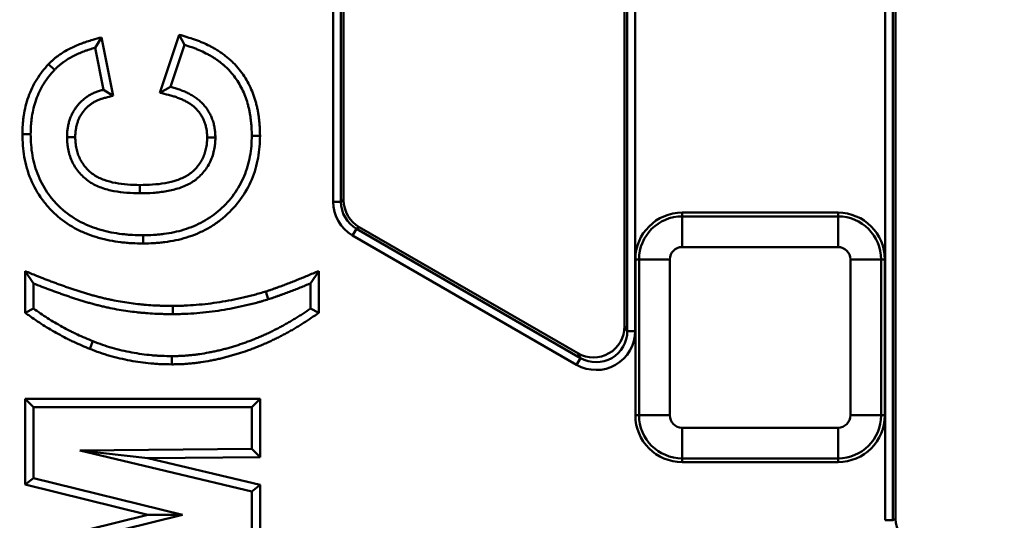
# Model space of a CAD drawing. Units: millimetres. Extents: x 8 to 438, y -29 to 291.
# Drawn here: x 127 to 140, y 224 to 231 of the extents above; entities that cross this region are included whole.
import ezdxf

# ---------------------------------------------------------------- set-up
doc = ezdxf.new("R2010")
doc.units = ezdxf.units.MM

msp = doc.modelspace()

# ---------------------------------------------------------------- linework, layer by layer
at = {"color": 7, "linetype": 'Continuous', "lineweight": 50}
for p, q in [((131.437312, 228.286332), (131.437312, 256.516605)), ((131.537251, 256.516605), (131.537251, 228.286332)), ((131.572293, 256.479946), (131.572293, 228.306564)), ((135.175151, 226.688052), (135.175151, 256.285061)), ((135.210193, 226.627356), (135.210193, 256.316966)), ((135.310132, 256.316966), (135.310132, 226.627356)), ((138.516995, 224.198875), (138.516995, 255.766402)), ((138.616934, 255.766402), (138.616934, 224.198875)), ((138.651976, 255.72497), (138.651976, 224.219107)), ((128.464385, 230.39563), (128.383307, 230.261565)), ((128.614356, 229.645779), (128.464385, 230.39563)), ((129.464412, 230.429182), (129.216307, 229.684865)), ((129.464412, 230.429182), (129.532025, 230.297463)), ((128.383307, 230.261565), (128.490999, 229.723104)), ((129.352538, 229.759001), (129.532025, 230.297463)), ((127.787278, 230.051288), (127.863916, 229.978312)), ((129.216307, 229.684865), (129.352538, 229.759001)), ((128.614356, 229.645779), (128.490999, 229.723104)), ((127.451835, 229.152607), (127.557666, 229.152671)), ((130.499377, 229.133355), (130.393563, 229.133601)), ((131.537251, 228.286332), (131.437312, 228.286332)), ((131.537251, 228.286332), (131.572293, 228.306564)), ((135.913563, 228.146061), (137.913563, 228.146061)), ((135.913563, 228.146061), (135.913563, 228.098548)), ((135.913563, 228.098548), (135.913563, 227.704625)), ((135.913563, 228.098548), (137.913563, 228.098548)), ((137.913563, 228.146061), (137.913563, 228.098548)), ((137.913563, 228.098548), (137.913563, 227.704625)), ((131.772171, 227.960365), (131.737129, 227.940133)), ((131.772171, 227.960365), (134.575516, 226.341853)), ((128.99979, 227.750623), (128.999733, 227.856437)), ((131.737129, 227.940133), (131.687159, 227.853583)), ((134.560589, 226.194608), (131.687159, 227.853583)), ((131.737129, 227.940133), (134.610559, 226.281157)), ((137.913563, 227.704625), (135.913563, 227.704625)), ((135.313563, 227.546061), (135.361076, 227.546061)), ((135.313563, 227.546061), (135.313563, 225.546061)), ((135.361076, 227.546061), (135.754999, 227.546061)), ((135.361076, 225.546061), (135.361076, 227.546061)), ((135.754999, 227.546061), (135.754999, 225.546061)), ((138.072127, 225.546061), (138.072127, 227.546061)), ((138.072127, 227.546061), (138.46605, 227.546061)), ((138.46605, 227.546061), (138.46605, 225.546061)), ((138.513563, 227.546061), (138.46605, 227.546061)), ((138.513563, 227.546061), (138.513563, 225.546061)), ((127.487767, 227.395487), (127.593563, 227.239001)), ((127.487767, 227.395487), (127.487767, 226.860916)), ((131.253206, 227.397286), (131.14741, 227.239001)), ((131.253206, 226.860254), (131.253206, 227.397286)), ((127.593563, 226.915924), (127.593563, 227.239001)), ((131.14741, 227.239001), (131.14741, 226.915924)), ((130.57498, 227.135548), (130.605583, 227.034274)), ((129.379344, 226.949934), (129.379461, 226.84413)), ((127.487767, 226.860916), (127.593563, 226.915924)), ((131.253206, 226.860254), (131.14741, 226.915924)), ((135.175151, 226.688052), (135.210193, 226.627356)), ((135.310132, 226.627356), (135.210193, 226.627356)), ((128.317535, 226.398181), (128.356945, 226.496373)), ((134.610559, 226.281157), (134.575516, 226.341853)), ((129.368793, 226.199865), (129.368804, 226.305668)), ((134.610559, 226.281157), (134.560589, 226.194608)), ((127.487767, 225.758131), (127.593563, 225.652335)), ((130.49936, 225.758131), (127.487767, 225.758131)), ((127.487767, 225.758131), (127.487767, 224.658569)), ((130.49936, 225.758131), (130.393563, 225.652335)), ((130.49936, 225.008935), (130.49936, 225.758131)), ((127.593563, 225.652335), (130.393563, 225.652335)), ((127.593563, 224.741437), (127.593563, 225.652335)), ((130.393563, 225.652335), (130.393563, 225.113873)), ((135.313563, 225.546061), (135.361076, 225.546061)), ((135.361076, 225.546061), (135.754999, 225.546061)), ((138.072127, 225.546061), (138.46605, 225.546061)), ((138.513563, 225.546061), (138.46605, 225.546061)), ((135.913563, 225.387497), (137.913563, 225.387497)), ((135.913563, 225.387497), (135.913563, 224.993574)), ((137.913563, 225.387497), (137.913563, 224.993574)), ((130.393563, 225.113873), (128.189237, 225.095924)), ((128.189237, 225.095924), (130.393563, 224.570364)), ((129.059439, 224.99721), (128.189237, 225.095924)), ((130.49936, 225.008935), (130.393563, 225.113873)), ((129.059439, 224.99721), (130.49936, 225.008935)), ((130.49936, 224.653901), (129.059439, 224.99721)), ((137.913563, 224.993574), (135.913563, 224.993574)), ((135.913563, 224.946061), (135.913563, 224.993574)), ((137.913563, 224.946061), (135.913563, 224.946061)), ((137.913563, 224.946061), (137.913563, 224.993574)), ((127.487767, 224.658569), (127.593563, 224.741437)), ((129.503419, 224.270283), (127.593563, 224.741437)), ((127.487767, 224.658569), (129.06171, 224.270283)), ((130.49936, 224.653901), (130.393563, 224.570364)), ((130.393563, 224.570364), (130.393563, 223.970203)), ((130.49936, 223.886666), (130.49936, 224.653901)), ((129.06171, 224.270283), (127.487767, 223.881998)), ((127.593563, 223.79913), (129.503419, 224.270283)), ((129.06171, 224.270283), (129.503419, 224.270283)), ((138.616934, 224.198875), (138.516995, 224.198875)), ((138.616934, 224.198875), (138.651976, 224.219107))]:
    msp.add_line(p, q, dxfattribs=at)
at = {"color": 7, "linetype": 'Continuous', "lineweight": 50, "flags": 128}
for points in [[(128.13014, 229.115631), (128.082526, 229.115389), (128.024333, 229.115091)], [(129.821072, 229.111554), (129.868693, 229.111632), (129.926897, 229.111726)], [(128.958852, 228.500711), (128.958837, 228.476098), (128.958815, 228.440903), (128.958788, 228.394899)]]:
    msp.add_lwpolyline(points, dxfattribs=at)
at = {"color": 7, "linetype": 'Continuous', "lineweight": 50}
msp.add_circle((129.313563, 197.978489), 80, dxfattribs=at)
for centre, radius, start, end in [((129.313563, 197.978489), 79.915112, 10.06135783, 171.64585366), ((129.313563, 197.978489), 79.715599, 10.06135783, 171.64585366), ((129.313563, 197.978489), 63.70343, 14.30202426, 167.82228298), ((129.313563, 197.978489), 63.503461, 14.30202426, 167.82228298), ((129.313563, 197.978489), 62.896539, 11.29474595, 171.01899849), ((129.313563, 197.978489), 62.69657, 11.29474595, 171.01899849), ((129.313563, 197.978489), 62.550757, 11.07247639, 171.41790342), ((129.313563, 197.978489), 62.54, 11.0731466, 171.41133405), ((129.313563, 197.978489), 62.329915, 83.71627032, 170.73482649), ((135.913563, 227.546061), 0.6, 90, 180), ((135.913563, 227.546061), 0.552487, 90, 180), ((137.913563, 227.546061), 0.6, 0, 90), ((137.913563, 227.546061), 0.552487, 0, 90), ((135.913563, 227.546061), 0.158564, 90, 180), ((137.913563, 227.546061), 0.158564, 0, 90), ((135.913563, 225.546061), 0.6, 180, 270), ((135.913563, 225.546061), 0.552487, 180, 270), ((135.913563, 225.546061), 0.158564, 180, 270), ((137.913563, 225.546061), 0.158564, 270, 0), ((137.913563, 225.546061), 0.552487, 270, 0), ((137.913563, 225.546061), 0.6, 270, 0)]:
    msp.add_arc(centre, radius, start, end, dxfattribs=at)
for centre, major_axis, ratio, start_param, end_param in [((131.937616, 228.286684), (-0.433365, -0.250203), 0.999188017, 5.759938202, 6.806432412), ((131.937616, 228.286684), (0.346832, 0.200244), 0.998782684, 2.618345548, 3.664839759), ((131.972537, 228.306845), (-0.346692, -0.200163), 0.999188017, 5.759938202, 6.806432412), ((134.809828, 226.628412), (-0.250609, 0.434068), 0.997569966, 2.095449259, 4.187736048), ((134.774907, 226.688896), (-0.200487, 0.347254), 0.997569966, 2.095449259, 4.187736048), ((134.809828, 226.628412), (-0.20073, 0.347675), 0.996360842, 2.095449259, 4.187736048), ((139.05222, 224.219388), (0.346692, 0.200163), 0.999188017, 2.618345548, 3.664839759)]:
    msp.add_ellipse(centre, major_axis=major_axis, ratio=ratio, start_param=start_param, end_param=end_param, dxfattribs=at)
for points, knots in [([(128.464385, 230.39563), (128.427425, 230.384779), (128.390465, 230.373928), (128.353504, 230.363077), (128.329567, 230.356049), (128.304746, 230.348775), (128.266521, 230.336465), (128.253636, 230.332113), (128.228297, 230.323149), (128.215747, 230.318514), (128.178443, 230.304231), (128.153915, 230.294226), (128.104645, 230.272536), (128.080078, 230.260878), (128.031626, 230.235878), (128.007664, 230.222539), (127.960218, 230.193558), (127.936943, 230.177902), (127.903711, 230.153804), (127.892887, 230.145703), (127.870854, 230.128507), (127.859763, 230.119478), (127.843196, 230.105111), (127.837654, 230.100144), (127.827058, 230.090368), (127.821947, 230.085516), (127.807092, 230.071162), (127.797825, 230.061862), (127.789011, 230.053025), (127.788433, 230.052446), (127.787856, 230.051867), (127.787278, 230.051288)], [-0.004095241, -0.004095241, -0.004095241, -0.004095241, 0.188906545, 0.188906545, 0.188906545, 0.313906545, 0.313906545, 0.376406545, 0.376406545, 0.438906545, 0.438906545, 0.563906545, 0.563906545, 0.688906545, 0.688906545, 0.813906545, 0.813906545, 0.938906545, 0.938906545, 1.001406545, 1.001406545, 1.063906545, 1.063906545, 1.095156545, 1.095156545, 1.126406545, 1.126406545, 1.188906545, 1.188906545, 1.188906545, 1.193001786, 1.193001786, 1.193001786, 1.193001786]), ([(130.499377, 229.133355), (130.499367, 229.134002), (130.499356, 229.134649), (130.499346, 229.135296), (130.49882, 229.168102), (130.498296, 229.202118), (130.49564, 229.254865), (130.49441, 229.272653), (130.491365, 229.307717), (130.489554, 229.32512), (130.485474, 229.359663), (130.483229, 229.376779), (130.478165, 229.411398), (130.475344, 229.428817), (130.468957, 229.463828), (130.465364, 229.481458), (130.457474, 229.516318), (130.453178, 229.53361), (130.439352, 229.585053), (130.428925, 229.618909), (130.404947, 229.686438), (130.391407, 229.719903), (130.345997, 229.81837), (130.309312, 229.881452), (130.244949, 229.969771), (130.22213, 229.997927), (130.185951, 230.038487), (130.173496, 230.051791), (130.147735, 230.077846), (130.134344, 230.090658), (130.107137, 230.115231), (130.093356, 230.127003), (130.065634, 230.149692), (130.051801, 230.160554), (130.023369, 230.182044), (130.008799, 230.192612), (129.978848, 230.213196), (129.963364, 230.223244), (129.932407, 230.242199), (129.916874, 230.251183), (129.885852, 230.268366), (129.870431, 230.27655), (129.823533, 230.300522), (129.791534, 230.315576), (129.742721, 230.336355), (129.726335, 230.342981), (129.693364, 230.355637), (129.676699, 230.361688), (129.627071, 230.378782), (129.594681, 230.388804), (129.563347, 230.398516), (129.530369, 230.408738), (129.497391, 230.41896), (129.464412, 230.429182)], [-0.065779939, -0.065779939, -0.065779939, -0.065779939, -0.064547332, -0.064547332, -0.064547332, -0.002047332, -0.002047332, 0.029202668, 0.029202668, 0.060452668, 0.060452668, 0.091702668, 0.091702668, 0.122952668, 0.122952668, 0.154202668, 0.154202668, 0.185452668, 0.185452668, 0.247952668, 0.247952668, 0.310452668, 0.310452668, 0.435452668, 0.435452668, 0.497952668, 0.497952668, 0.529202668, 0.529202668, 0.560452668, 0.560452668, 0.591702668, 0.591702668, 0.622952668, 0.622952668, 0.654202668, 0.654202668, 0.685452668, 0.685452668, 0.716702668, 0.716702668, 0.747952668, 0.747952668, 0.810452668, 0.810452668, 0.841702668, 0.841702668, 0.872952668, 0.872952668, 0.935452668, 0.935452668, 0.935452668, 1.001232606, 1.001232606, 1.001232606, 1.001232606]), ([(127.863916, 229.978312), (127.87273, 229.987149), (127.881544, 229.995985), (127.894996, 230.008985), (127.899519, 230.013275), (127.908681, 230.021729), (127.913323, 230.025888), (127.927451, 230.03814), (127.937123, 230.046024), (127.9568, 230.061381), (127.966793, 230.068864), (127.997095, 230.090836), (128.017802, 230.10476), (128.060379, 230.130767), (128.082193, 230.14292), (128.126533, 230.165799), (128.149077, 230.176502), (128.194735, 230.196602), (128.217842, 230.20603), (128.252791, 230.219411), (128.264493, 230.223733), (128.288008, 230.232052), (128.299824, 230.236043), (128.335431, 230.24751), (128.359369, 230.254538), (128.383307, 230.261565)], [0, 0, 0, 0, 0.0625, 0.0625, 0.09375, 0.09375, 0.125, 0.125, 0.1875, 0.1875, 0.25, 0.25, 0.375, 0.375, 0.5, 0.5, 0.625, 0.625, 0.75, 0.75, 0.8125, 0.8125, 0.875, 0.875, 1, 1, 1, 1]), ([(129.532025, 230.297463), (129.563359, 230.287751), (129.594694, 230.278038), (129.641205, 230.262017), (129.656623, 230.256418), (129.687251, 230.244661), (129.702461, 230.23851), (129.747739, 230.219236), (129.777433, 230.20527), (129.821251, 230.182872), (129.835746, 230.175178), (129.864452, 230.159277), (129.878655, 230.151058), (129.906627, 230.133931), (129.920385, 230.125003), (129.947415, 230.106425), (129.960701, 230.096795), (129.986881, 230.077006), (129.999792, 230.066868), (130.025185, 230.046085), (130.037657, 230.035425), (130.061996, 230.013441), (130.07385, 230.002099), (130.096917, 229.978769), (130.108137, 229.966788), (130.140904, 229.930053), (130.161582, 229.904535), (130.219545, 229.824997), (130.252719, 229.768005), (130.293937, 229.678627), (130.306262, 229.648185), (130.328215, 229.58636), (130.337883, 229.554982), (130.350658, 229.507454), (130.354612, 229.49153), (130.361853, 229.459537), (130.365129, 229.443466), (130.371016, 229.411201), (130.37364, 229.395008), (130.378389, 229.362545), (130.380524, 229.346275), (130.384373, 229.31369), (130.386069, 229.297371), (130.388906, 229.264695), (130.390038, 229.248336), (130.392512, 229.199214), (130.393038, 229.166407), (130.393563, 229.133601)], [0, 0, 0, 0, 0.0625, 0.0625, 0.09375, 0.09375, 0.125, 0.125, 0.1875, 0.1875, 0.21875, 0.21875, 0.25, 0.25, 0.28125, 0.28125, 0.3125, 0.3125, 0.34375, 0.34375, 0.375, 0.375, 0.40625, 0.40625, 0.4375, 0.4375, 0.5, 0.5, 0.625, 0.625, 0.6875, 0.6875, 0.75, 0.75, 0.78125, 0.78125, 0.8125, 0.8125, 0.84375, 0.84375, 0.875, 0.875, 0.90625, 0.90625, 0.9375, 0.9375, 1, 1, 1, 1]), ([(127.787278, 230.051288), (127.786728, 230.050683), (127.786178, 230.050078), (127.785628, 230.049473), (127.76038, 230.021696), (127.733152, 229.99184), (127.680695, 229.925559), (127.657038, 229.891238), (127.613546, 229.820947), (127.593372, 229.78421), (127.557715, 229.7086), (127.542395, 229.670445), (127.515205, 229.593339), (127.503311, 229.553958), (127.483487, 229.474239), (127.475542, 229.434053), (127.466344, 229.373526), (127.463732, 229.353303), (127.459395, 229.312805), (127.45767, 229.29244), (127.453797, 229.231985), (127.452846, 229.192965), (127.451903, 229.15532), (127.45188, 229.154416), (127.451858, 229.153512), (127.451835, 229.152607)], [-0.003002902, -0.003002902, -0.003002902, -0.003002902, -0.000279629, -0.000279629, -0.000279629, 0.124720371, 0.124720371, 0.249720371, 0.249720371, 0.374720371, 0.374720371, 0.499720371, 0.499720371, 0.624720371, 0.624720371, 0.749720371, 0.749720371, 0.812220371, 0.812220371, 0.874720371, 0.874720371, 0.999720371, 0.999720371, 0.999720371, 1.002723273, 1.002723273, 1.002723273, 1.002723273]), ([(127.557666, 229.152671), (127.558609, 229.190317), (127.559552, 229.227963), (127.563162, 229.284305), (127.564753, 229.303067), (127.568763, 229.340509), (127.571176, 229.359189), (127.579664, 229.415041), (127.586981, 229.452027), (127.605155, 229.525107), (127.616049, 229.561189), (127.641099, 229.632227), (127.655174, 229.667226), (127.687292, 229.73533), (127.705436, 229.768387), (127.745084, 229.832467), (127.766527, 229.863534), (127.813236, 229.922552), (127.838575, 229.950433), (127.863916, 229.978312)], [0, 0, 0, 0, 0.125, 0.125, 0.1875, 0.1875, 0.25, 0.25, 0.375, 0.375, 0.5, 0.5, 0.625, 0.625, 0.75, 0.75, 0.875, 0.875, 1, 1, 1, 1]), ([(129.926897, 229.111726), (129.926406, 229.131385), (129.925916, 229.151045), (129.923233, 229.190284), (129.92105, 229.209861), (129.914528, 229.248649), (129.910231, 229.267868), (129.900155, 229.305889), (129.894352, 229.324696), (129.884367, 229.352465), (129.880817, 229.36164), (129.873188, 229.379765), (129.869096, 229.388708), (129.856077, 229.415179), (129.846506, 229.432402), (129.825967, 229.46595), (129.814841, 229.482185), (129.790955, 229.513442), (129.778321, 229.528565), (129.75825, 229.550184), (129.751356, 229.557198), (129.737141, 229.570786), (129.72983, 229.577371), (129.707411, 229.596563), (129.691855, 229.608641), (129.659765, 229.631383), (129.643198, 229.641998), (129.609338, 229.662024), (129.592086, 229.67151), (129.556948, 229.689178), (129.539011, 229.697246), (129.502613, 229.712156), (129.484202, 229.719121), (129.456396, 229.728979), (129.447087, 229.732145), (129.428377, 229.738181), (129.418973, 229.741036), (129.390634, 229.749181), (129.371586, 229.754091), (129.352538, 229.759001)], [0, 0, 0, 0, 0.0625, 0.0625, 0.125, 0.125, 0.1875, 0.1875, 0.25, 0.25, 0.28125, 0.28125, 0.3125, 0.3125, 0.375, 0.375, 0.4375, 0.4375, 0.5, 0.5, 0.53125, 0.53125, 0.5625, 0.5625, 0.625, 0.625, 0.6875, 0.6875, 0.75, 0.75, 0.8125, 0.8125, 0.875, 0.875, 0.90625, 0.90625, 0.9375, 0.9375, 1, 1, 1, 1]), ([(128.490999, 229.723104), (128.474198, 229.71875), (128.457398, 229.714397), (128.432532, 229.706764), (128.424303, 229.704027), (128.407955, 229.698217), (128.399837, 229.695146), (128.383705, 229.688732), (128.375687, 229.685398), (128.359813, 229.67838), (128.351959, 229.674695), (128.336485, 229.666867), (128.328873, 229.662712), (128.313834, 229.654062), (128.306407, 229.649568), (128.291665, 229.640395), (128.284345, 229.635725), (128.269922, 229.626079), (128.262819, 229.621101), (128.242012, 229.60549), (128.228806, 229.594181), (128.190636, 229.558762), (128.167167, 229.533024), (128.141082, 229.498374), (128.136022, 229.491326), (128.126188, 229.477031), (128.121409, 229.469786), (128.112116, 229.455128), (128.10761, 229.447711), (128.098965, 229.432668), (128.094828, 229.425041), (128.083072, 229.401821), (128.076074, 229.385912), (128.066644, 229.361659), (128.063675, 229.353507), (128.058031, 229.3371), (128.055348, 229.328845), (128.050257, 229.312251), (128.04786, 229.303909), (128.043464, 229.287127), (128.041476, 229.278685), (128.037949, 229.261706), (128.036392, 229.253172), (128.033553, 229.23605), (128.032262, 229.227464), (128.029857, 229.210271), (128.028763, 229.20166), (128.026928, 229.184411), (128.026192, 229.175771), (128.024678, 229.149811), (128.024505, 229.132451), (128.024333, 229.115091)], [0, 0, 0, 0, 0.0625, 0.0625, 0.09375, 0.09375, 0.125, 0.125, 0.15625, 0.15625, 0.1875, 0.1875, 0.21875, 0.21875, 0.25, 0.25, 0.28125, 0.28125, 0.3125, 0.3125, 0.375, 0.375, 0.5, 0.5, 0.53125, 0.53125, 0.5625, 0.5625, 0.59375, 0.59375, 0.625, 0.625, 0.6875, 0.6875, 0.71875, 0.71875, 0.75, 0.75, 0.78125, 0.78125, 0.8125, 0.8125, 0.84375, 0.84375, 0.875, 0.875, 0.90625, 0.90625, 0.9375, 0.9375, 1, 1, 1, 1]), ([(128.13014, 229.115631), (128.130309, 229.132359), (128.130518, 229.147483), (128.131709, 229.167909), (128.132282, 229.174647), (128.133813, 229.189039), (128.134756, 229.196496), (128.136914, 229.211923), (128.13811, 229.219861), (128.140578, 229.234746), (128.141884, 229.241875), (128.144711, 229.255485), (128.146231, 229.261937), (128.14978, 229.275487), (128.151769, 229.282423), (128.156121, 229.296608), (128.158485, 229.303883), (128.163306, 229.317896), (128.1658, 229.324737), (128.173576, 229.344737), (128.179187, 229.357444), (128.188354, 229.375548), (128.191542, 229.381432), (128.198482, 229.393507), (128.202191, 229.39962), (128.21004, 229.411999), (128.214145, 229.418223), (128.222385, 229.430201), (128.226568, 229.436025), (128.247833, 229.464272), (128.266846, 229.485152), (128.298644, 229.514659), (128.309153, 229.523602), (128.324486, 229.535105), (128.330013, 229.538991), (128.341888, 229.546933), (128.348306, 229.551034), (128.361552, 229.559276), (128.367939, 229.563133), (128.380272, 229.570228), (128.386107, 229.573406), (128.39785, 229.579347), (128.40404, 229.582259), (128.417022, 229.587998), (128.423889, 229.590857), (128.437823, 229.596397), (128.444724, 229.599006), (128.45839, 229.603862), (128.465069, 229.606084), (128.485456, 229.612341), (128.500736, 229.616336), (128.517538, 229.62069), (128.549811, 229.629053), (128.582083, 229.637416), (128.614356, 229.645779)], [-0.120046293, -0.120046293, -0.120046293, -0.120046293, -0.059460969, -0.059460969, -0.028210969, -0.028210969, 0.003039031, 0.003039031, 0.034289031, 0.034289031, 0.065539031, 0.065539031, 0.096789031, 0.096789031, 0.128039031, 0.128039031, 0.159289031, 0.159289031, 0.190539031, 0.190539031, 0.253039031, 0.253039031, 0.284289031, 0.284289031, 0.315539031, 0.315539031, 0.346789031, 0.346789031, 0.378039031, 0.378039031, 0.503039031, 0.503039031, 0.565539031, 0.565539031, 0.596789031, 0.596789031, 0.628039031, 0.628039031, 0.659289031, 0.659289031, 0.690539031, 0.690539031, 0.721789031, 0.721789031, 0.753039031, 0.753039031, 0.784289031, 0.784289031, 0.815539031, 0.815539031, 0.878039031, 0.878039031, 0.878039031, 0.998085324, 0.998085324, 0.998085324, 0.998085324]), ([(129.216307, 229.684865), (129.252914, 229.675428), (129.289521, 229.665991), (129.326128, 229.656554), (129.345177, 229.651644), (129.363281, 229.646963), (129.388817, 229.639624), (129.396965, 229.637149), (129.413541, 229.631802), (129.421895, 229.628962), (129.44716, 229.620006), (129.464523, 229.61343), (129.496896, 229.600169), (129.511853, 229.593435), (129.542129, 229.578212), (129.557607, 229.569705), (129.587214, 229.552194), (129.60117, 229.543238), (129.628109, 229.524148), (129.641305, 229.513886), (129.659681, 229.498155), (129.665552, 229.492862), (129.676738, 229.482169), (129.682048, 229.476768), (129.698121, 229.459455), (129.708963, 229.446496), (129.728713, 229.420651), (129.737491, 229.407845), (129.754524, 229.380024), (129.762827, 229.365059), (129.773318, 229.343729), (129.776475, 229.336828), (129.782507, 229.322496), (129.785385, 229.315072), (129.793647, 229.292094), (129.798629, 229.275996), (129.807224, 229.243562), (129.810826, 229.227365), (129.81609, 229.19606), (129.817889, 229.180064), (129.820113, 229.147531), (129.820601, 229.130289), (129.821072, 229.111554)], [0.002618487, 0.002618487, 0.002618487, 0.002618487, 0.122731977, 0.122731977, 0.122731977, 0.185231977, 0.185231977, 0.216481977, 0.216481977, 0.247731977, 0.247731977, 0.310231977, 0.310231977, 0.372731977, 0.372731977, 0.435231977, 0.435231977, 0.497731977, 0.497731977, 0.560231977, 0.560231977, 0.591481977, 0.591481977, 0.622731977, 0.622731977, 0.685231977, 0.685231977, 0.747731977, 0.747731977, 0.810231977, 0.810231977, 0.841481977, 0.841481977, 0.872731977, 0.872731977, 0.935231977, 0.935231977, 0.997731977, 0.997731977, 1.060231977, 1.060231977, 1.12011349, 1.12011349, 1.12011349, 1.12011349]), ([(127.451835, 229.152607), (127.451859, 229.151703), (127.451883, 229.150799), (127.451906, 229.149894), (127.453105, 229.104226), (127.454308, 229.056858), (127.461588, 228.959028), (127.467684, 228.909974), (127.493487, 228.76428), (127.520497, 228.668717), (127.596662, 228.484473), (127.646154, 228.396478), (127.73436, 228.27596), (127.765827, 228.237749), (127.833125, 228.164592), (127.869216, 228.129659), (127.983092, 228.032374), (128.066097, 227.976957), (128.198186, 227.908327), (128.243605, 227.887946), (128.335321, 227.8523), (128.381555, 227.836858), (128.475488, 227.809933), (128.523281, 227.798631), (128.61849, 227.780272), (128.665755, 227.773018), (128.737294, 227.764255), (128.761243, 227.761727), (128.809324, 227.757546), (128.833561, 227.755913), (128.905331, 227.752319), (128.952135, 227.751487), (128.997814, 227.750658), (128.998473, 227.750647), (128.999131, 227.750635), (128.99979, 227.750623)], [-0.000901069, -0.000901069, -0.000901069, -0.000901069, 0.000336538, 0.000336538, 0.000336538, 0.062836538, 0.062836538, 0.125336538, 0.125336538, 0.250336538, 0.250336538, 0.375336538, 0.375336538, 0.437836538, 0.437836538, 0.500336538, 0.500336538, 0.625336538, 0.625336538, 0.687836538, 0.687836538, 0.750336538, 0.750336538, 0.812836538, 0.812836538, 0.875336538, 0.875336538, 0.906586538, 0.906586538, 0.937836538, 0.937836538, 1.000336538, 1.000336538, 1.000336538, 1.001237607, 1.001237607, 1.001237607, 1.001237607]), ([(128.999733, 227.856437), (128.954054, 227.857266), (128.908375, 227.858095), (128.839977, 227.86152), (128.817198, 227.863057), (128.771701, 227.867013), (128.748984, 227.86941), (128.680963, 227.877742), (128.635767, 227.884685), (128.546068, 227.901982), (128.501588, 227.912509), (128.413757, 227.937684), (128.37037, 227.952184), (128.285207, 227.985283), (128.243478, 228.004019), (128.121846, 228.067215), (128.045373, 228.118314), (127.941155, 228.207348), (127.908272, 228.239169), (127.846405, 228.306423), (127.817312, 228.341752), (127.73637, 228.452346), (127.691259, 228.532568), (127.621443, 228.701457), (127.596396, 228.78988), (127.572492, 228.924849), (127.566841, 228.970257), (127.560064, 229.06133), (127.558865, 229.107001), (127.557666, 229.152671)], [0, 0, 0, 0, 0.0625, 0.0625, 0.09375, 0.09375, 0.125, 0.125, 0.1875, 0.1875, 0.25, 0.25, 0.3125, 0.3125, 0.375, 0.375, 0.5, 0.5, 0.5625, 0.5625, 0.625, 0.625, 0.75, 0.75, 0.875, 0.875, 0.9375, 0.9375, 1, 1, 1, 1]), ([(128.024333, 229.115091), (128.024615, 229.101116), (128.024897, 229.087141), (128.025724, 229.066211), (128.026067, 229.05924), (128.026954, 229.045313), (128.027501, 229.038358), (128.029529, 229.017523), (128.031369, 229.003674), (128.03576, 228.976074), (128.038291, 228.962319), (128.0439, 228.934938), (128.047017, 228.921317), (128.054136, 228.894316), (128.058164, 228.880938), (128.071713, 228.841279), (128.082609, 228.815468), (128.120089, 228.740501), (128.151557, 228.693791), (128.206675, 228.630637), (128.226361, 228.610719), (128.268355, 228.573859), (128.29065, 228.556905), (128.337215, 228.525993), (128.361501, 228.51206), (128.411647, 228.487417), (128.437483, 228.476648), (128.516268, 228.44807), (128.570488, 228.433899), (128.680157, 228.412537), (128.735669, 228.40549), (128.847074, 228.39705), (128.902952, 228.395908), (128.958788, 228.394899)], [0, 0, 0, 0, 0.03125, 0.03125, 0.046875, 0.046875, 0.0625, 0.0625, 0.09375, 0.09375, 0.125, 0.125, 0.15625, 0.15625, 0.1875, 0.1875, 0.25, 0.25, 0.375, 0.375, 0.4375, 0.4375, 0.5, 0.5, 0.5625, 0.5625, 0.625, 0.625, 0.75, 0.75, 0.875, 0.875, 1, 1, 1, 1]), ([(128.958852, 228.500711), (128.903462, 228.501716), (128.851018, 228.502851), (128.747133, 228.510721), (128.695854, 228.517264), (128.595245, 228.536861), (128.546031, 228.549815), (128.476715, 228.574958), (128.45438, 228.584298), (128.41209, 228.60508), (128.39192, 228.616663), (128.352971, 228.642519), (128.334412, 228.656648), (128.299885, 228.686954), (128.283476, 228.703534), (128.237079, 228.756695), (128.210617, 228.796015), (128.179289, 228.858676), (128.170208, 228.880224), (128.159089, 228.91277), (128.155845, 228.923532), (128.149908, 228.946048), (128.14722, 228.95775), (128.142259, 228.981968), (128.139957, 228.994486), (128.136135, 229.018509), (128.134587, 229.030236), (128.132919, 229.047374), (128.132471, 229.05306), (128.131714, 229.064946), (128.131411, 229.071067), (128.130684, 229.089476), (128.130411, 229.102239), (128.13014, 229.115631)], [0.0011923159, 0.0011923159, 0.0011923159, 0.0011923159, 0.1248188678, 0.1248188678, 0.2498188678, 0.2498188678, 0.3748188678, 0.3748188678, 0.4373188678, 0.4373188678, 0.4998188678, 0.4998188678, 0.5623188678, 0.5623188678, 0.6248188678, 0.6248188678, 0.7498188678, 0.7498188678, 0.8123188678, 0.8123188678, 0.8435688678, 0.8435688678, 0.8748188678, 0.8748188678, 0.9060688678, 0.9060688678, 0.9373188678, 0.9373188678, 0.9529438678, 0.9529438678, 0.9685688678, 0.9685688678, 0.9986265519, 0.9986265519, 0.9986265519, 0.9986265519]), ([(128.958788, 228.394899), (129.015822, 228.395861), (129.072892, 228.396919), (129.186741, 228.404741), (129.243486, 228.411373), (129.35587, 228.431236), (129.411573, 228.444346), (129.492737, 228.471552), (129.519383, 228.481848), (129.571457, 228.505203), (129.596946, 228.518206), (129.633604, 228.540315), (129.645545, 228.548138), (129.668758, 228.564741), (129.680041, 228.573501), (129.712911, 228.600949), (129.733502, 228.620783), (129.772201, 228.662741), (129.790337, 228.684851), (129.823339, 228.731407), (129.838259, 228.755818), (129.864736, 228.80639), (129.876147, 228.832615), (129.895167, 228.886433), (129.902911, 228.913947), (129.912209, 228.955729), (129.914931, 228.969748), (129.91955, 228.997918), (129.921439, 229.01207), (129.923538, 229.033357), (129.924109, 229.040463), (129.925038, 229.054689), (129.925399, 229.06181), (129.926276, 229.083185), (129.926587, 229.097456), (129.926897, 229.111726)], [0, 0, 0, 0, 0.125, 0.125, 0.25, 0.25, 0.375, 0.375, 0.4375, 0.4375, 0.5, 0.5, 0.53125, 0.53125, 0.5625, 0.5625, 0.625, 0.625, 0.6875, 0.6875, 0.75, 0.75, 0.8125, 0.8125, 0.875, 0.875, 0.90625, 0.90625, 0.9375, 0.9375, 0.953125, 0.953125, 0.96875, 0.96875, 1, 1, 1, 1]), ([(129.821072, 229.111554), (129.82078, 229.098184), (129.820483, 229.085418), (129.81972, 229.06683), (129.8194, 229.060561), (129.818604, 229.048376), (129.818133, 229.04253), (129.816392, 229.024868), (129.814808, 229.012961), (129.81087, 228.988946), (129.808509, 228.976777), (129.800502, 228.940797), (129.793847, 228.917242), (129.777967, 228.872312), (129.768763, 228.851172), (129.746776, 228.809175), (129.734215, 228.788621), (129.70684, 228.750003), (129.6916, 228.731398), (129.658566, 228.695582), (129.641243, 228.678935), (129.614157, 228.656317), (129.604955, 228.649179), (129.586252, 228.635801), (129.576768, 228.629584), (129.546701, 228.61145), (129.524759, 228.600208), (129.479494, 228.579907), (129.456079, 228.570845), (129.384019, 228.546691), (129.333503, 228.534719), (129.229024, 228.516252), (129.176298, 228.510069), (129.069411, 228.502726), (129.015416, 228.501668), (128.958852, 228.500711)], [0.0013460569, 0.0013460569, 0.0013460569, 0.0013460569, 0.0307873402, 0.0307873402, 0.0464123402, 0.0464123402, 0.0620373402, 0.0620373402, 0.0932873402, 0.0932873402, 0.1245373402, 0.1245373402, 0.1870373402, 0.1870373402, 0.2495373402, 0.2495373402, 0.3120373402, 0.3120373402, 0.3745373402, 0.3745373402, 0.4370373402, 0.4370373402, 0.4682873402, 0.4682873402, 0.4995373402, 0.4995373402, 0.5620373402, 0.5620373402, 0.6245373402, 0.6245373402, 0.7495373402, 0.7495373402, 0.8745373402, 0.8745373402, 0.9981912833, 0.9981912833, 0.9981912833, 0.9981912833]), ([(130.393563, 229.133601), (130.392646, 229.08922), (130.391729, 229.044839), (130.384719, 228.956434), (130.378548, 228.912408), (130.362272, 228.825136), (130.352184, 228.781889), (130.327543, 228.696633), (130.312982, 228.65463), (130.261592, 228.531821), (130.217292, 228.454228), (130.113278, 228.310396), (130.053457, 228.244132), (129.954075, 228.155549), (129.919321, 228.127841), (129.846871, 228.076566), (129.809168, 228.053031), (129.731354, 228.010347), (129.691287, 227.991117), (129.609471, 227.956728), (129.56769, 227.941628), (129.482854, 227.915565), (129.439817, 227.904581), (129.353001, 227.886244), (129.309214, 227.878831), (129.243228, 227.870043), (129.221181, 227.867524), (129.177013, 227.863364), (129.154893, 227.861744), (129.088471, 227.858142), (129.044102, 227.85729), (128.999733, 227.856437)], [0, 0, 0, 0, 0.0625, 0.0625, 0.125, 0.125, 0.1875, 0.1875, 0.25, 0.25, 0.375, 0.375, 0.5, 0.5, 0.5625, 0.5625, 0.625, 0.625, 0.6875, 0.6875, 0.75, 0.75, 0.8125, 0.8125, 0.875, 0.875, 0.90625, 0.90625, 0.9375, 0.9375, 1, 1, 1, 1]), ([(128.99979, 227.750623), (129.000448, 227.750635), (129.001107, 227.750648), (129.001765, 227.750661), (129.046133, 227.751513), (129.091735, 227.752367), (129.161853, 227.756169), (129.185535, 227.757902), (129.232497, 227.762325), (129.255894, 227.765), (129.325783, 227.774308), (129.372011, 227.782129), (129.464533, 227.801671), (129.510691, 227.813441), (129.601993, 227.84149), (129.64718, 227.857816), (129.735568, 227.894967), (129.778836, 227.915725), (129.863449, 227.962138), (129.904707, 227.987887), (129.98372, 228.043807), (130.021582, 228.073998), (130.129628, 228.170302), (130.194515, 228.242189), (130.307512, 228.398443), (130.355837, 228.482974), (130.412253, 228.617793), (130.428155, 228.663715), (130.454844, 228.756057), (130.465691, 228.802609), (130.483135, 228.89614), (130.489858, 228.943959), (130.49752, 229.040589), (130.49842, 229.087037), (130.499337, 229.131414), (130.49935, 229.132061), (130.499364, 229.132708), (130.499377, 229.133355)], [-0.000911132, -0.000911132, -0.000911132, -0.000911132, 0.000016537, 0.000016537, 0.000016537, 0.062516537, 0.062516537, 0.093766537, 0.093766537, 0.125016537, 0.125016537, 0.187516537, 0.187516537, 0.250016537, 0.250016537, 0.312516537, 0.312516537, 0.375016537, 0.375016537, 0.437516537, 0.437516537, 0.500016537, 0.500016537, 0.625016537, 0.625016537, 0.750016537, 0.750016537, 0.812516537, 0.812516537, 0.875016537, 0.875016537, 0.937516537, 0.937516537, 1.000016537, 1.000016537, 1.000016537, 1.000927669, 1.000927669, 1.000927669, 1.000927669]), ([(129.379344, 226.949934), (129.341416, 226.950373), (129.303828, 226.950814), (129.247759, 226.952015), (129.229013, 226.95251), (129.191707, 226.953769), (129.173181, 226.954534), (129.117621, 226.95736), (129.08049, 226.959925), (129.02468, 226.964616), (129.006057, 226.966319), (128.968778, 226.969978), (128.950113, 226.97193), (128.857003, 226.982262), (128.782979, 226.992419), (128.672916, 227.01122), (128.636398, 227.018082), (128.581938, 227.029356), (128.56387, 227.033276), (128.527601, 227.041483), (128.509415, 227.045759), (128.482045, 227.052366), (128.472892, 227.054604), (128.454629, 227.059117), (128.445526, 227.061392), (128.418311, 227.068291), (128.400291, 227.072989), (128.373467, 227.080249), (128.364576, 227.082701), (128.346734, 227.087717), (128.337793, 227.090275), (128.310903, 227.098076), (128.292888, 227.103447), (128.265707, 227.11166), (128.256606, 227.114427), (128.238451, 227.119972), (128.229389, 227.122754), (128.202256, 227.131138), (128.184235, 227.136778), (128.148347, 227.148208), (128.130488, 227.154), (128.09477, 227.165803), (128.076928, 227.171806), (128.04128, 227.183997), (128.023485, 227.190182), (127.987853, 227.202744), (127.970016, 227.209116), (127.934284, 227.221994), (127.916384, 227.228501), (127.880525, 227.241594), (127.862662, 227.248144), (127.827094, 227.261316), (127.809388, 227.267937), (127.774158, 227.281309), (127.756658, 227.28806), (127.703923, 227.308697), (127.668598, 227.322879), (127.632984, 227.337179), (127.584579, 227.356615), (127.536173, 227.376051), (127.487767, 227.395487)], [-0.084950017, -0.084950017, -0.084950017, -0.084950017, -0.023178073, -0.023178073, 0.008071927, 0.008071927, 0.039321927, 0.039321927, 0.101821927, 0.101821927, 0.133071927, 0.133071927, 0.164321927, 0.164321927, 0.289321927, 0.289321927, 0.351821927, 0.351821927, 0.383071927, 0.383071927, 0.414321927, 0.414321927, 0.429946927, 0.429946927, 0.445571927, 0.445571927, 0.476821927, 0.476821927, 0.492446927, 0.492446927, 0.508071927, 0.508071927, 0.539321927, 0.539321927, 0.554946927, 0.554946927, 0.570571927, 0.570571927, 0.601821927, 0.601821927, 0.633071927, 0.633071927, 0.664321927, 0.664321927, 0.695571927, 0.695571927, 0.726821927, 0.726821927, 0.758071927, 0.758071927, 0.789321927, 0.789321927, 0.820571927, 0.820571927, 0.851821927, 0.851821927, 0.914321927, 0.914321927, 0.914321927, 0.999271944, 0.999271944, 0.999271944, 0.999271944]), ([(131.253206, 227.397286), (131.204454, 227.37711), (131.155703, 227.356933), (131.106952, 227.336756), (131.084645, 227.327524), (131.062445, 227.318336), (131.029261, 227.30473), (131.018232, 227.300231), (130.996107, 227.291258), (130.98502, 227.286787), (130.951691, 227.273398), (130.929352, 227.264482), (130.884875, 227.246863), (130.86269, 227.238155), (130.818406, 227.221066), (130.796324, 227.212695), (130.763143, 227.200426), (130.752075, 227.196383), (130.735459, 227.190393), (130.729923, 227.188411), (130.71875, 227.184431), (130.713125, 227.182437), (130.701803, 227.178429), (130.696105, 227.176414), (130.684641, 227.172353), (130.678856, 227.170299), (130.661523, 227.164113), (130.650396, 227.160108), (130.634282, 227.154484), (130.629007, 227.152673), (130.621232, 227.150072), (130.61865, 227.14922), (130.6134, 227.14751), (130.610747, 227.146656), (130.597451, 227.142421), (130.586408, 227.139042), (130.57498, 227.135548)], [0.000593309, 0.000593309, 0.000593309, 0.000593309, 0.273778405, 0.273778405, 0.273778405, 0.398778405, 0.398778405, 0.461278405, 0.461278405, 0.523778405, 0.523778405, 0.648778405, 0.648778405, 0.773778405, 0.773778405, 0.898778405, 0.898778405, 0.961278405, 0.961278405, 0.992528405, 0.992528405, 1.023778405, 1.023778405, 1.055028405, 1.055028405, 1.086278405, 1.086278405, 1.148778405, 1.148778405, 1.180028405, 1.180028405, 1.195653405, 1.195653405, 1.211278405, 1.211278405, 1.273185096, 1.273185096, 1.273185096, 1.273185096]), ([(127.593563, 227.239001), (127.629177, 227.224702), (127.66479, 227.210402), (127.718393, 227.189425), (127.736294, 227.182519), (127.772171, 227.168903), (127.790143, 227.162182), (127.826131, 227.148855), (127.844146, 227.142249), (127.880195, 227.129087), (127.898228, 227.122531), (127.93433, 227.10952), (127.952399, 227.103065), (127.988591, 227.090306), (128.006715, 227.084005), (128.043027, 227.071588), (128.061214, 227.065469), (128.097651, 227.053428), (128.115903, 227.047508), (128.152468, 227.035863), (128.170779, 227.030132), (128.198278, 227.021635), (128.20745, 227.01882), (128.225802, 227.013215), (128.234981, 227.010424), (128.262535, 227.002098), (128.280924, 226.996615), (128.308565, 226.988596), (128.317789, 226.985957), (128.33626, 226.980765), (128.345508, 226.978213), (128.373289, 226.970694), (128.391857, 226.965855), (128.419758, 226.958782), (128.429066, 226.956455), (128.447695, 226.951852), (128.457015, 226.949573), (128.484994, 226.942819), (128.503672, 226.938426), (128.541101, 226.929957), (128.559853, 226.925888), (128.616225, 226.914218), (128.653954, 226.907131), (128.76746, 226.887742), (128.843528, 226.877312), (128.938896, 226.866729), (128.957984, 226.864733), (128.996186, 226.860984), (129.015299, 226.859235), (129.072672, 226.854413), (129.110964, 226.851766), (129.168448, 226.848842), (129.187616, 226.848051), (129.225965, 226.846756), (129.245145, 226.846251), (129.302696, 226.845018), (129.341078, 226.844574), (129.379461, 226.84413)], [0, 0, 0, 0, 0.0625, 0.0625, 0.09375, 0.09375, 0.125, 0.125, 0.15625, 0.15625, 0.1875, 0.1875, 0.21875, 0.21875, 0.25, 0.25, 0.28125, 0.28125, 0.3125, 0.3125, 0.34375, 0.34375, 0.359375, 0.359375, 0.375, 0.375, 0.40625, 0.40625, 0.421875, 0.421875, 0.4375, 0.4375, 0.46875, 0.46875, 0.484375, 0.484375, 0.5, 0.5, 0.53125, 0.53125, 0.5625, 0.5625, 0.625, 0.625, 0.75, 0.75, 0.78125, 0.78125, 0.8125, 0.8125, 0.875, 0.875, 0.90625, 0.90625, 0.9375, 0.9375, 1, 1, 1, 1]), ([(130.605583, 227.034274), (130.617128, 227.037803), (130.628673, 227.041333), (130.64305, 227.045912), (130.645922, 227.046836), (130.65166, 227.048705), (130.654526, 227.04965), (130.66311, 227.052522), (130.668818, 227.054483), (130.685912, 227.060449), (130.697271, 227.064539), (130.714326, 227.070626), (130.720014, 227.072645), (130.731392, 227.076676), (130.737082, 227.078688), (130.748461, 227.082716), (130.754149, 227.084733), (130.76552, 227.088783), (130.771202, 227.090817), (130.788235, 227.096958), (130.799573, 227.1011), (130.833539, 227.113659), (130.856114, 227.122217), (130.90116, 227.1396), (130.923633, 227.148421), (130.968522, 227.166204), (130.990944, 227.175153), (131.024547, 227.188652), (131.035742, 227.193167), (131.058114, 227.20224), (131.06929, 227.206799), (131.102796, 227.220537), (131.125103, 227.229769), (131.14741, 227.239001)], [0, 0, 0, 0, 0.0625, 0.0625, 0.078125, 0.078125, 0.09375, 0.09375, 0.125, 0.125, 0.1875, 0.1875, 0.21875, 0.21875, 0.25, 0.25, 0.28125, 0.28125, 0.3125, 0.3125, 0.375, 0.375, 0.5, 0.5, 0.625, 0.625, 0.75, 0.75, 0.8125, 0.8125, 0.875, 0.875, 1, 1, 1, 1]), ([(130.57498, 227.135548), (130.550233, 227.128157), (130.525707, 227.120835), (130.48913, 227.110175), (130.476946, 227.106668), (130.452659, 227.099808), (130.440569, 227.096458), (130.404305, 227.086666), (130.379955, 227.08042), (130.330947, 227.068378), (130.306278, 227.062578), (130.231961, 227.045691), (130.182233, 227.035189), (130.082513, 227.015699), (130.032688, 227.006755), (129.933059, 226.990974), (129.882981, 226.984089), (129.782417, 226.972072), (129.732052, 226.966951), (129.631218, 226.958565), (129.580941, 226.95531), (129.505845, 226.952336), (129.480619, 226.95166), (129.430097, 226.950637), (129.40483, 226.950286), (129.379344, 226.949934)], [0.0010772315, 0.0010772315, 0.0010772315, 0.0010772315, 0.0633010638, 0.0633010638, 0.0945510638, 0.0945510638, 0.1258010638, 0.1258010638, 0.1883010638, 0.1883010638, 0.2508010638, 0.2508010638, 0.3758010638, 0.3758010638, 0.5008010638, 0.5008010638, 0.6258010638, 0.6258010638, 0.7508010638, 0.7508010638, 0.8758010638, 0.8758010638, 0.9383010638, 0.9383010638, 0.9997238323, 0.9997238323, 0.9997238323, 0.9997238323]), ([(129.379461, 226.84413), (129.405402, 226.844487), (129.431343, 226.844845), (129.483215, 226.845895), (129.509145, 226.846587), (129.586902, 226.849667), (129.638696, 226.853025), (129.742112, 226.861626), (129.793734, 226.866876), (129.896769, 226.879188), (129.948181, 226.886254), (130.05067, 226.902488), (130.101746, 226.911661), (130.203586, 226.931564), (130.254351, 226.942286), (130.330245, 226.959531), (130.355503, 226.965468), (130.40589, 226.97785), (130.43102, 226.984294), (130.468583, 226.994437), (130.481081, 226.9979), (130.506043, 227.004951), (130.518507, 227.008539), (130.555864, 227.019426), (130.580724, 227.02685), (130.605583, 227.034274)], [0, 0, 0, 0, 0.0625, 0.0625, 0.125, 0.125, 0.25, 0.25, 0.375, 0.375, 0.5, 0.5, 0.625, 0.625, 0.75, 0.75, 0.8125, 0.8125, 0.875, 0.875, 0.90625, 0.90625, 0.9375, 0.9375, 1, 1, 1, 1]), ([(127.487767, 226.860916), (127.502777, 226.850385), (127.517787, 226.839853), (127.532796, 226.829321), (127.562593, 226.808413), (127.592708, 226.78728), (127.654025, 226.74526), (127.685246, 226.724362), (127.749186, 226.683598), (127.781439, 226.664018), (127.846247, 226.6261), (127.878782, 226.607773), (127.943981, 226.571968), (127.976938, 226.554342), (128.027022, 226.528602), (128.043825, 226.520139), (128.077666, 226.503494), (128.094716, 226.495307), (128.180471, 226.455258), (128.249055, 226.426715), (128.316254, 226.398715), (128.316681, 226.398537), (128.317108, 226.398359), (128.317535, 226.398181)], [-0.001589346, -0.001589346, -0.001589346, -0.001589346, 0.061377641, 0.061377641, 0.061377641, 0.186377641, 0.186377641, 0.311377641, 0.311377641, 0.436377641, 0.436377641, 0.561377641, 0.561377641, 0.686377641, 0.686377641, 0.748877641, 0.748877641, 0.811377641, 0.811377641, 1.061377641, 1.061377641, 1.061377641, 1.062966986, 1.062966986, 1.062966986, 1.062966986]), ([(128.356945, 226.496373), (128.289745, 226.524373), (128.222546, 226.552373), (128.140157, 226.59085), (128.123761, 226.598723), (128.091117, 226.614779), (128.074869, 226.622962), (128.026321, 226.647913), (127.994217, 226.66508), (127.930399, 226.700127), (127.898679, 226.717997), (127.835859, 226.754751), (127.804759, 226.773636), (127.74342, 226.812742), (127.713187, 226.832972), (127.653157, 226.87411), (127.62336, 226.895017), (127.593563, 226.915924)], [0, 0, 0, 0, 0.25, 0.25, 0.3125, 0.3125, 0.375, 0.375, 0.5, 0.5, 0.625, 0.625, 0.75, 0.75, 0.875, 0.875, 1, 1, 1, 1]), ([(129.368793, 226.199865), (129.369181, 226.19987), (129.36957, 226.199874), (129.369959, 226.199878), (129.389846, 226.200095), (129.410048, 226.200314), (129.440814, 226.200925), (129.451147, 226.201176), (129.471965, 226.201822), (129.482484, 226.202221), (129.513937, 226.203676), (129.534796, 226.204971), (129.576282, 226.208084), (129.596873, 226.209893), (129.638052, 226.213961), (129.658636, 226.216231), (129.699779, 226.221265), (129.720354, 226.224036), (129.781806, 226.233052), (129.822458, 226.239982), (129.883037, 226.251477), (129.903165, 226.255494), (129.943293, 226.263864), (129.963306, 226.268209), (130.003465, 226.277344), (130.023577, 226.28213), (130.053767, 226.289708), (130.063842, 226.292305), (130.083893, 226.297605), (130.09388, 226.30031), (130.123734, 226.30857), (130.143491, 226.314268), (130.182735, 226.325937), (130.202252, 226.331909), (130.260772, 226.350322), (130.299599, 226.363209), (130.357728, 226.383682), (130.377081, 226.3907), (130.415712, 226.405172), (130.434972, 226.412628), (130.473172, 226.427844), (130.492145, 226.435613), (130.529855, 226.451401), (130.548601, 226.459412), (130.586132, 226.475814), (130.60488, 226.484196), (130.642306, 226.501382), (130.660989, 226.510201), (130.697981, 226.528103), (130.716331, 226.537198), (130.752769, 226.555595), (130.77084, 226.564878), (130.806998, 226.583765), (130.825052, 226.593361), (130.861077, 226.612913), (130.879072, 226.622889), (130.914753, 226.6431), (130.93246, 226.653337), (130.967634, 226.674015), (130.985067, 226.68443), (131.019924, 226.705559), (131.037346, 226.716286), (131.063424, 226.732678), (131.072109, 226.738192), (131.089452, 226.749331), (131.098128, 226.754968), (131.141168, 226.783265), (131.17454, 226.806203), (131.207322, 226.828727), (131.222617, 226.839236), (131.237911, 226.849745), (131.253206, 226.860254)], [-0.029159506, -0.029159506, -0.029159506, -0.029159506, -0.02854873, -0.02854873, -0.02854873, 0.00270127, 0.00270127, 0.01832627, 0.01832627, 0.03395127, 0.03395127, 0.06520127, 0.06520127, 0.09645127, 0.09645127, 0.12770127, 0.12770127, 0.15895127, 0.15895127, 0.22145127, 0.22145127, 0.25270127, 0.25270127, 0.28395127, 0.28395127, 0.31520127, 0.31520127, 0.33082627, 0.33082627, 0.34645127, 0.34645127, 0.37770127, 0.37770127, 0.40895127, 0.40895127, 0.47145127, 0.47145127, 0.50270127, 0.50270127, 0.53395127, 0.53395127, 0.56520127, 0.56520127, 0.59645127, 0.59645127, 0.62770127, 0.62770127, 0.65895127, 0.65895127, 0.69020127, 0.69020127, 0.72145127, 0.72145127, 0.75270127, 0.75270127, 0.78395127, 0.78395127, 0.81520127, 0.81520127, 0.84645127, 0.84645127, 0.87770127, 0.87770127, 0.89332627, 0.89332627, 0.90895127, 0.90895127, 0.97145127, 0.97145127, 0.97145127, 1.000610777, 1.000610777, 1.000610777, 1.000610777]), ([(131.14741, 226.915924), (131.114627, 226.8934), (131.081845, 226.870876), (131.04031, 226.843568), (131.031973, 226.838152), (131.015243, 226.827406), (131.006849, 226.822077), (130.981596, 226.806204), (130.964661, 226.795776), (130.930647, 226.775157), (130.913574, 226.764958), (130.879287, 226.744801), (130.862071, 226.734849), (130.827468, 226.715248), (130.810077, 226.705607), (130.775123, 226.686637), (130.757564, 226.677302), (130.72231, 226.658888), (130.70462, 226.649801), (130.669115, 226.631875), (130.651297, 226.623044), (130.615498, 226.605719), (130.597516, 226.597231), (130.561374, 226.580636), (130.54322, 226.572519), (130.506776, 226.556591), (130.488488, 226.548776), (130.4518, 226.533416), (130.433396, 226.52588), (130.396448, 226.511163), (130.377904, 226.503984), (130.34066, 226.490032), (130.321965, 226.483252), (130.265694, 226.463434), (130.227943, 226.450902), (130.171037, 226.432997), (130.152021, 226.427179), (130.113897, 226.415842), (130.094787, 226.410332), (130.066038, 226.402378), (130.056441, 226.399779), (130.037217, 226.394697), (130.027589, 226.392215), (129.998659, 226.384953), (129.979312, 226.380348), (129.94053, 226.371527), (129.921094, 226.367307), (129.88216, 226.359186), (129.862658, 226.355294), (129.804048, 226.344173), (129.76483, 226.337491), (129.705805, 226.328831), (129.686096, 226.326176), (129.64662, 226.321346), (129.626852, 226.319165), (129.58727, 226.315255), (129.567456, 226.313515), (129.527791, 226.310539), (129.50794, 226.309308), (129.478146, 226.30793), (129.468212, 226.307552), (129.448339, 226.306936), (129.4384, 226.306694), (129.408578, 226.306102), (129.388691, 226.305885), (129.368804, 226.305668)], [0, 0, 0, 0, 0.0625, 0.0625, 0.078125, 0.078125, 0.09375, 0.09375, 0.125, 0.125, 0.15625, 0.15625, 0.1875, 0.1875, 0.21875, 0.21875, 0.25, 0.25, 0.28125, 0.28125, 0.3125, 0.3125, 0.34375, 0.34375, 0.375, 0.375, 0.40625, 0.40625, 0.4375, 0.4375, 0.46875, 0.46875, 0.5, 0.5, 0.5625, 0.5625, 0.59375, 0.59375, 0.625, 0.625, 0.640625, 0.640625, 0.65625, 0.65625, 0.6875, 0.6875, 0.71875, 0.71875, 0.75, 0.75, 0.8125, 0.8125, 0.84375, 0.84375, 0.875, 0.875, 0.90625, 0.90625, 0.9375, 0.9375, 0.953125, 0.953125, 0.96875, 0.96875, 1, 1, 1, 1]), ([(129.368804, 226.305668), (129.325636, 226.306148), (129.282469, 226.306629), (129.228561, 226.308759), (129.217782, 226.309263), (129.19623, 226.310423), (129.185458, 226.311077), (129.153155, 226.313255), (129.131637, 226.314992), (129.067159, 226.320964), (129.024275, 226.325955), (128.93875, 226.337746), (128.896106, 226.344533), (128.811237, 226.360349), (128.769014, 226.369395), (128.685013, 226.389329), (128.643233, 226.400208), (128.560227, 226.42397), (128.518999, 226.436851), (128.437491, 226.465267), (128.397218, 226.48082), (128.356945, 226.496373)], [0, 0, 0, 0, 0.125, 0.125, 0.15625, 0.15625, 0.1875, 0.1875, 0.25, 0.25, 0.375, 0.375, 0.5, 0.5, 0.625, 0.625, 0.75, 0.75, 0.875, 0.875, 1, 1, 1, 1]), ([(128.317535, 226.398181), (128.317967, 226.398015), (128.318399, 226.397848), (128.31883, 226.397681), (128.359082, 226.382136), (128.400487, 226.366126), (128.486346, 226.336193), (128.529474, 226.322728), (128.61575, 226.298029), (128.659081, 226.286749), (128.746092, 226.266101), (128.790021, 226.256686), (128.878557, 226.240186), (128.922824, 226.233145), (129.011303, 226.220947), (129.055742, 226.215772), (129.12271, 226.20957), (129.145108, 226.207762), (129.178806, 226.205489), (129.190056, 226.204806), (129.212588, 226.203593), (129.223884, 226.203065), (129.280291, 226.200836), (129.32446, 226.200359), (129.367627, 226.199878), (129.368015, 226.199874), (129.368404, 226.19987), (129.368793, 226.199865)], [-0.001125539, -0.001125539, -0.001125539, -0.001125539, 0.000215198, 0.000215198, 0.000215198, 0.125215198, 0.125215198, 0.250215198, 0.250215198, 0.375215198, 0.375215198, 0.500215198, 0.500215198, 0.625215198, 0.625215198, 0.750215198, 0.750215198, 0.812715198, 0.812715198, 0.843965198, 0.843965198, 0.875215198, 0.875215198, 1.000215198, 1.000215198, 1.000215198, 1.001340738, 1.001340738, 1.001340738, 1.001340738])]:
    msp.add_open_spline(points, degree=3, knots=knots, dxfattribs=at)

doc.saveas('drawing.dxf')
